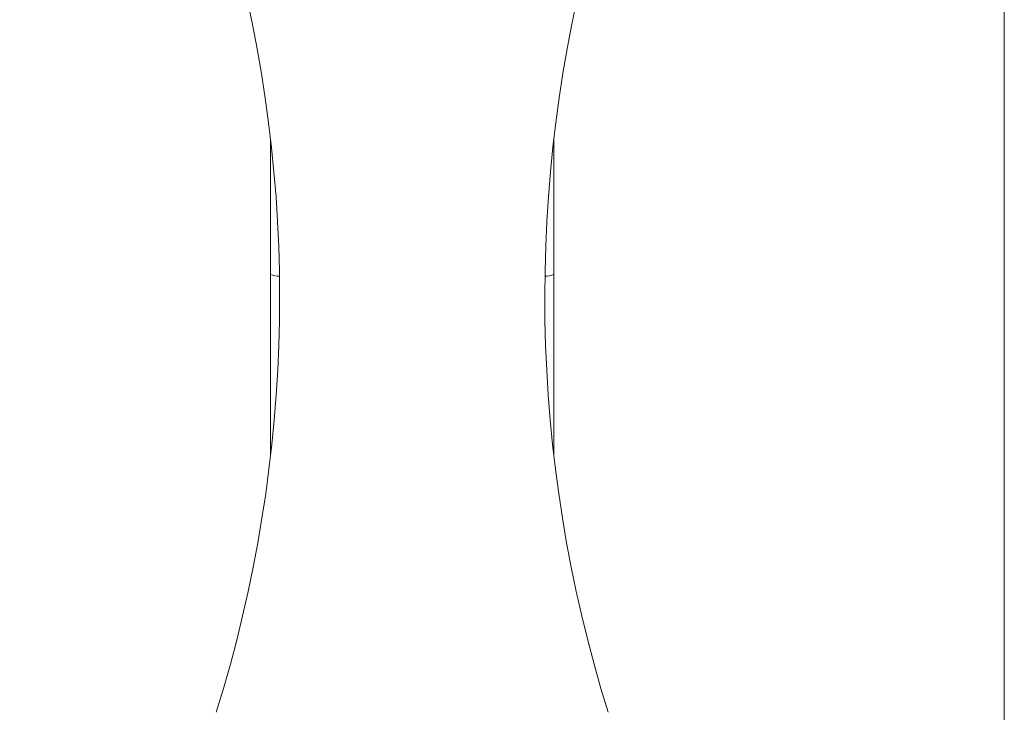
# Model space of a CAD drawing. Units: inches. Extents: x 3.3 to 10.51, y 0.23 to 6.86.
# Drawn here: x 8.1 to 9.06, y 3.16 to 3.83 of the extents above; entities that cross this region are included whole.
import ezdxf

# ---------------------------------------------------------------- set-up
doc = ezdxf.new("R2010")
doc.units = ezdxf.units.IN
doc.header["$MEASUREMENT"] = 0
doc.styles.add('SLDTEXTSTYLE3', font='TXT', dxfattribs={"width": 0.75})
doc.dimstyles.new('SLDDIMSTYLE0', dxfattribs={"dimtxt": 0.137795, "dimasz": 0.156, "dimexe": 0, "dimexo": 0.0625, "dimgap": 0.034449, "dimtad": 0, "dimtih": 1, "dimtoh": 1, "dimdec": 6, "dimlfac": 2, "dimrnd": 1e-09, "dimzin": 12, "dimdsep": 46, "dimlunit": 5, "dimtxsty": 'SLDTEXTSTYLE3', "dimsah": 1, "dimcen": 0.09, "dimadec": 0, "dimazin": 3, "dimtfac": 1, "dimtofl": 0, "dimtmove": 0, "dimatfit": 3, "dimfxl": 0, "dimfrac": 2, "dimtolj": 1, "dimtzin": 12, "dimarcsym": 0})

# ---------------------------------------------------------------- blocks, each defined once
blk = doc.blocks.new('_D_4')
at = {"color": 7, "linetype": 'Continuous', "lineweight": 0}
for p, q in [((7.14548, 2.89655), (7.14548, 4.75357)), ((9.05787, 2.32518), (9.05787, 4.75357)), ((7.14548, 4.62857), (7.9559, 4.62857)), ((9.05787, 4.62857), (8.44948, 4.62857))]:
    blk.add_line(p, q, dxfattribs=at)
for points in [[(7.14548, 4.62857), (7.30148, 4.60257), (7.30148, 4.65457)], [(9.05787, 4.62857), (8.90187, 4.65457), (8.90187, 4.60257)]]:
    blk.add_solid(points, dxfattribs=at)
at = {"color": 7, "linetype": 'Continuous', "lineweight": 0, "insert": (7.9559, 4.69683), "char_height": 0.137795, "attachment_point": 1, "style": 'SLDTEXTSTYLE3'}
blk.add_mtext('3 7/8"', dxfattribs=at)

msp = doc.modelspace()

# ---------------------------------------------------------------- linework, layer by layer
at = {"color": 7, "linetype": 'Continuous', "lineweight": 15}
for p, q in [((8.3453702, 3.58282687), (8.3453702, 3.71410169)), ((8.6203702, 3.71410169), (8.6203702, 3.58282687)), ((8.3453702, 3.40715271), (8.3453702, 3.58282687)), ((8.6203702, 3.58282687), (8.6203702, 3.40715271))]:
    msp.add_line(p, q, dxfattribs=at)
for centre, start, end in [((7.00377846, 3.5606272), 342.63845794, 15.42991804), ((9.96196195, 3.5606272), 164.56083818, 197.36154206)]:
    msp.add_arc(centre, 1.35034174, start, end, dxfattribs=at)
at = {"color": 8, "linetype": 'Continuous', "lineweight": 15}
for centre, start, end in [((8.3527013, 3.59759631), 243.60160613, 274.39247649), ((8.61303911, 3.59759631), 265.60752351, 296.39839387)]:
    msp.add_arc(centre, 0.01648883, start, end, dxfattribs=at)

# ---------------------------------------------------------------- dimensions: what is measured, and where the dimension line sits
at = {"color": 7, "linetype": 'Continuous', "lineweight": 0}
dim = msp.add_linear_dim(base=(9.0578702, 4.62857344), p1=(7.1454762, 2.84655144), p2=(9.0578702, 2.27518492), dimstyle='SLDDIMSTYLE0', dxfattribs=at)
dim.commit()
dim.dimension.update_dxf_attribs({"geometry": '_D_4', "text_midpoint": (8.20268748, 4.62857344), "dimtype": 160})

doc.saveas('drawing.dxf')
